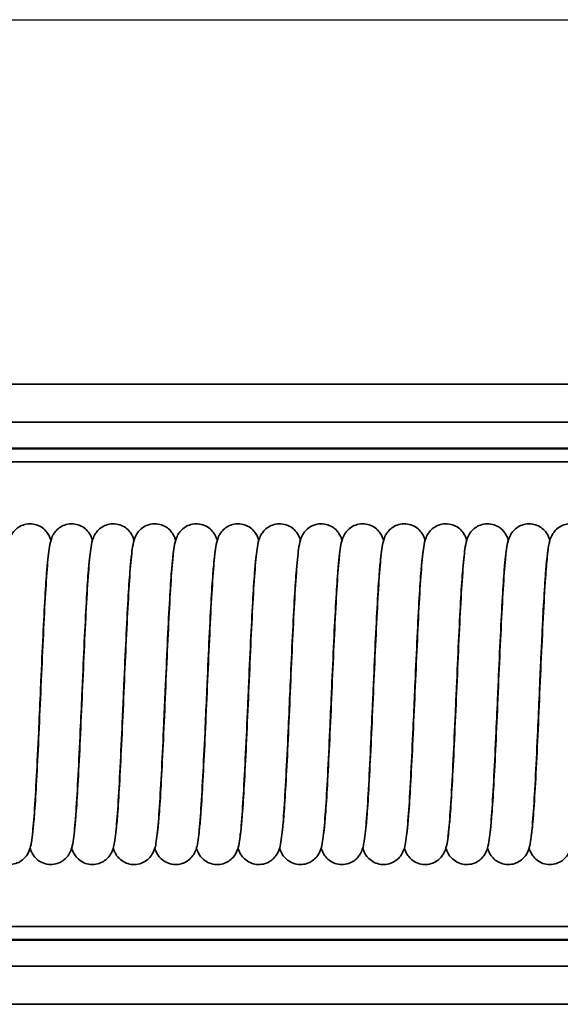
# Model space of a CAD drawing. Units: millimetres. Extents: x 0 to 420, y 0 to 297.
# Drawn here: x 231 to 252, y 110 to 148 of the extents above; entities that cross this region are included whole.
import ezdxf

# ---------------------------------------------------------------- set-up
doc = ezdxf.new("R2010")
doc.units = ezdxf.units.MM
for name, color, linetype, lineweight in [('Bemaßungen(DIN)', 251, 'Continuous', 25), ('Sichtbare Kanten(DIN)', 7, 'Continuous', 35), ('Sichtbare tangentiale Kanten(DIN)', 8, 'Continuous', 35)]:
    doc.layers.add(name, color=color, linetype=linetype, lineweight=lineweight)

msp = doc.modelspace()

# ---------------------------------------------------------------- linework, layer by layer
at = {"layer": 'Bemaßungen(DIN)', "linetype": 'Continuous', "lineweight": 25}
msp.add_line((54.48, 148.075), (320.069, 148.075), dxfattribs=at)
at = {"layer": 'Sichtbare Kanten(DIN)'}
for p, q in [((190.833, 133.96), (327.569, 133.96)), ((190.833, 132.479), (327.569, 132.479)), ((327.569, 131.446), (190.833, 131.446)), ((190.833, 112.446), (327.569, 112.446)), ((327.569, 111.414), (190.833, 111.414)), ((327.569, 109.932), (190.833, 109.932))]:
    msp.add_line(p, q, dxfattribs=at)
for points, knots in [([(230.147, 116.432), (230.147, 116.432), (230.15, 116.446), (230.161, 116.51), (230.172, 116.582), (230.2, 116.826), (230.219, 117.035), (230.262, 117.6), (230.287, 117.99), (230.338, 118.896), (230.364, 119.43), (230.418, 120.562), (230.445, 121.175), (230.499, 122.398), (230.526, 123.023), (230.581, 124.206), (230.608, 124.778), (230.663, 125.801), (230.691, 126.263), (230.748, 127.029), (230.776, 127.335), (230.826, 127.695), (230.841, 127.794), (230.898, 127.977), (230.918, 128.033), (230.976, 128.143), (231.004, 128.188), (231.083, 128.288), (231.137, 128.342), (231.262, 128.434), (231.333, 128.472), (231.49, 128.528), (231.579, 128.545), (231.757, 128.548), (231.848, 128.534), (232.017, 128.479), (232.097, 128.437), (232.232, 128.337), (232.288, 128.279), (232.371, 128.17), (232.4, 128.119), (232.444, 128.03), (232.459, 127.99), (232.477, 127.939), (232.482, 127.923), (232.486, 127.908)], [810.031305, 810.031305, 810.031305, 810.031305, 810.07267, 810.07267, 810.152706, 810.152706, 810.283682, 810.283682, 810.450297, 810.450297, 810.629455, 810.629455, 810.81238, 810.81238, 810.996882, 810.996882, 811.182498, 811.182498, 811.369569, 811.369569, 811.5602, 811.5602, 811.666955, 811.666955, 811.705442, 811.705442, 811.727724, 811.727724, 811.753694, 811.753694, 811.779186, 811.779186, 811.806953, 811.806953, 811.83515, 811.83515, 811.863336, 811.863336, 811.891019, 811.891019, 811.916352, 811.916352, 811.942866, 811.942866, 811.955307, 811.955307, 811.955307, 811.955307]), ([(231.779, 116.566), (231.783, 116.598), (231.788, 116.634), (231.81, 116.826), (231.829, 117.035), (231.872, 117.6), (231.897, 117.99), (231.948, 118.896), (231.974, 119.43), (232.028, 120.562), (232.055, 121.175), (232.109, 122.398), (232.136, 123.023), (232.191, 124.206), (232.218, 124.778), (232.273, 125.801), (232.301, 126.263), (232.358, 127.029), (232.386, 127.335), (232.436, 127.695), (232.451, 127.794), (232.508, 127.977), (232.528, 128.033), (232.586, 128.143), (232.614, 128.188), (232.693, 128.288), (232.747, 128.342), (232.872, 128.434), (232.943, 128.472), (233.1, 128.528), (233.189, 128.545), (233.367, 128.548), (233.458, 128.534), (233.627, 128.479), (233.707, 128.437), (233.842, 128.337), (233.898, 128.279), (233.981, 128.17), (234.01, 128.119), (234.054, 128.03), (234.069, 127.99), (234.087, 127.939), (234.092, 127.923), (234.096, 127.908)], [813.979334, 813.979334, 813.979334, 813.979334, 814.014412, 814.014412, 814.145389, 814.145389, 814.312004, 814.312004, 814.491161, 814.491161, 814.674087, 814.674087, 814.858589, 814.858589, 815.044205, 815.044205, 815.231276, 815.231276, 815.421907, 815.421907, 815.528661, 815.528661, 815.567149, 815.567149, 815.589431, 815.589431, 815.615401, 815.615401, 815.640893, 815.640893, 815.668659, 815.668659, 815.696857, 815.696857, 815.725043, 815.725043, 815.752726, 815.752726, 815.778059, 815.778059, 815.804573, 815.804573, 815.817013, 815.817013, 815.817013, 815.817013]), ([(233.389, 116.565), (233.393, 116.597), (233.398, 116.634), (233.42, 116.826), (233.439, 117.035), (233.482, 117.6), (233.507, 117.99), (233.558, 118.896), (233.584, 119.43), (233.638, 120.562), (233.665, 121.175), (233.719, 122.398), (233.746, 123.023), (233.801, 124.206), (233.828, 124.778), (233.883, 125.801), (233.911, 126.263), (233.968, 127.029), (233.996, 127.335), (234.046, 127.695), (234.061, 127.794), (234.118, 127.977), (234.138, 128.033), (234.196, 128.143), (234.224, 128.188), (234.303, 128.288), (234.357, 128.342), (234.482, 128.434), (234.553, 128.472), (234.71, 128.528), (234.799, 128.545), (234.977, 128.548), (235.068, 128.534), (235.237, 128.479), (235.317, 128.437), (235.452, 128.337), (235.508, 128.279), (235.591, 128.17), (235.62, 128.119), (235.664, 128.03), (235.679, 127.99), (235.697, 127.939), (235.702, 127.923), (235.706, 127.908)], [817.840892, 817.840892, 817.840892, 817.840892, 817.876119, 817.876119, 818.007096, 818.007096, 818.173711, 818.173711, 818.352868, 818.352868, 818.535794, 818.535794, 818.720296, 818.720296, 818.905912, 818.905912, 819.092983, 819.092983, 819.283614, 819.283614, 819.390368, 819.390368, 819.428855, 819.428855, 819.451138, 819.451138, 819.477108, 819.477108, 819.5026, 819.5026, 819.530366, 819.530366, 819.558564, 819.558564, 819.58675, 819.58675, 819.614433, 819.614433, 819.639766, 819.639766, 819.66628, 819.66628, 819.67872, 819.67872, 819.67872, 819.67872]), ([(234.999, 116.564), (235.003, 116.597), (235.008, 116.634), (235.03, 116.826), (235.049, 117.035), (235.092, 117.6), (235.117, 117.99), (235.168, 118.896), (235.194, 119.43), (235.248, 120.562), (235.275, 121.175), (235.329, 122.398), (235.356, 123.023), (235.411, 124.206), (235.438, 124.778), (235.493, 125.801), (235.521, 126.263), (235.578, 127.029), (235.606, 127.335), (235.656, 127.695), (235.671, 127.794), (235.728, 127.977), (235.748, 128.033), (235.806, 128.143), (235.834, 128.188), (235.913, 128.288), (235.967, 128.342), (236.092, 128.434), (236.163, 128.472), (236.32, 128.528), (236.409, 128.545), (236.587, 128.548), (236.678, 128.534), (236.847, 128.479), (236.927, 128.437), (237.062, 128.337), (237.118, 128.279), (237.201, 128.17), (237.23, 128.119), (237.274, 128.03), (237.289, 127.99), (237.307, 127.939), (237.312, 127.923), (237.316, 127.908)], [821.702349, 821.702349, 821.702349, 821.702349, 821.737826, 821.737826, 821.868803, 821.868803, 822.035418, 822.035418, 822.214575, 822.214575, 822.3975, 822.3975, 822.582003, 822.582003, 822.767618, 822.767618, 822.95469, 822.95469, 823.145321, 823.145321, 823.252075, 823.252075, 823.290562, 823.290562, 823.312845, 823.312845, 823.338815, 823.338815, 823.364307, 823.364307, 823.392073, 823.392073, 823.420271, 823.420271, 823.448457, 823.448457, 823.47614, 823.47614, 823.501473, 823.501473, 823.527986, 823.527986, 823.540427, 823.540427, 823.540427, 823.540427]), ([(236.609, 116.564), (236.613, 116.597), (236.618, 116.634), (236.64, 116.826), (236.659, 117.035), (236.702, 117.6), (236.727, 117.99), (236.778, 118.896), (236.804, 119.43), (236.858, 120.562), (236.885, 121.175), (236.939, 122.398), (236.966, 123.023), (237.021, 124.206), (237.048, 124.778), (237.103, 125.801), (237.131, 126.263), (237.188, 127.029), (237.216, 127.335), (237.266, 127.695), (237.281, 127.794), (237.338, 127.977), (237.358, 128.033), (237.416, 128.143), (237.444, 128.188), (237.523, 128.288), (237.577, 128.342), (237.702, 128.434), (237.773, 128.472), (237.93, 128.528), (238.019, 128.545), (238.197, 128.548), (238.288, 128.534), (238.457, 128.479), (238.537, 128.437), (238.672, 128.337), (238.728, 128.279), (238.811, 128.17), (238.84, 128.119), (238.884, 128.03), (238.899, 127.99), (238.917, 127.939), (238.922, 127.923), (238.926, 127.908)], [825.564048, 825.564048, 825.564048, 825.564048, 825.599533, 825.599533, 825.730509, 825.730509, 825.897125, 825.897125, 826.076282, 826.076282, 826.259207, 826.259207, 826.443709, 826.443709, 826.629325, 826.629325, 826.816397, 826.816397, 827.007028, 827.007028, 827.113782, 827.113782, 827.152269, 827.152269, 827.174552, 827.174552, 827.200521, 827.200521, 827.226013, 827.226013, 827.25378, 827.25378, 827.281978, 827.281978, 827.310164, 827.310164, 827.337846, 827.337846, 827.36318, 827.36318, 827.389693, 827.389693, 827.402134, 827.402134, 827.402134, 827.402134]), ([(238.219, 116.565), (238.223, 116.597), (238.228, 116.634), (238.25, 116.826), (238.269, 117.035), (238.312, 117.6), (238.337, 117.99), (238.388, 118.896), (238.414, 119.43), (238.468, 120.562), (238.495, 121.175), (238.549, 122.398), (238.576, 123.023), (238.631, 124.206), (238.658, 124.778), (238.713, 125.801), (238.741, 126.263), (238.798, 127.029), (238.826, 127.335), (238.876, 127.695), (238.891, 127.794), (238.948, 127.977), (238.968, 128.033), (239.026, 128.143), (239.054, 128.188), (239.133, 128.288), (239.187, 128.342), (239.312, 128.434), (239.383, 128.472), (239.54, 128.528), (239.629, 128.545), (239.807, 128.548), (239.898, 128.534), (240.067, 128.479), (240.147, 128.437), (240.282, 128.337), (240.338, 128.279), (240.421, 128.17), (240.45, 128.119), (240.494, 128.03), (240.509, 127.99), (240.527, 127.939), (240.532, 127.923), (240.536, 127.908)], [829.425796, 829.425796, 829.425796, 829.425796, 829.46124, 829.46124, 829.592216, 829.592216, 829.758831, 829.758831, 829.937989, 829.937989, 830.120914, 830.120914, 830.305416, 830.305416, 830.491032, 830.491032, 830.678104, 830.678104, 830.868735, 830.868735, 830.975489, 830.975489, 831.013976, 831.013976, 831.036258, 831.036258, 831.062228, 831.062228, 831.08772, 831.08772, 831.115487, 831.115487, 831.143684, 831.143684, 831.17187, 831.17187, 831.199553, 831.199553, 831.224887, 831.224887, 831.2514, 831.2514, 831.263841, 831.263841, 831.263841, 831.263841]), ([(239.807, 116.432), (239.807, 116.432), (239.81, 116.446), (239.821, 116.51), (239.832, 116.582), (239.86, 116.826), (239.879, 117.035), (239.922, 117.6), (239.947, 117.99), (239.998, 118.896), (240.024, 119.43), (240.078, 120.562), (240.105, 121.175), (240.159, 122.398), (240.186, 123.023), (240.241, 124.206), (240.268, 124.778), (240.323, 125.801), (240.351, 126.263), (240.408, 127.029), (240.436, 127.335), (240.486, 127.695), (240.501, 127.794), (240.558, 127.977), (240.578, 128.033), (240.636, 128.143), (240.664, 128.188), (240.743, 128.288), (240.797, 128.342), (240.922, 128.434), (240.993, 128.472), (241.15, 128.528), (241.239, 128.545), (241.417, 128.548), (241.508, 128.534), (241.677, 128.479), (241.757, 128.437), (241.892, 128.337), (241.948, 128.279), (242.031, 128.17), (242.06, 128.119), (242.104, 128.03), (242.119, 127.99), (242.137, 127.939), (242.142, 127.923), (242.146, 127.908)], [833.201545, 833.201545, 833.201545, 833.201545, 833.242911, 833.242911, 833.322946, 833.322946, 833.453923, 833.453923, 833.620538, 833.620538, 833.799695, 833.799695, 833.982621, 833.982621, 834.167123, 834.167123, 834.352739, 834.352739, 834.53981, 834.53981, 834.730441, 834.730441, 834.837195, 834.837195, 834.875683, 834.875683, 834.897965, 834.897965, 834.923935, 834.923935, 834.949427, 834.949427, 834.977193, 834.977193, 835.005391, 835.005391, 835.033577, 835.033577, 835.06126, 835.06126, 835.086593, 835.086593, 835.113107, 835.113107, 835.125547, 835.125547, 835.125547, 835.125547]), ([(241.439, 116.565), (241.443, 116.598), (241.448, 116.634), (241.47, 116.826), (241.489, 117.035), (241.532, 117.6), (241.557, 117.99), (241.608, 118.896), (241.634, 119.43), (241.688, 120.562), (241.715, 121.175), (241.769, 122.398), (241.796, 123.023), (241.851, 124.206), (241.878, 124.778), (241.933, 125.801), (241.961, 126.263), (242.018, 127.029), (242.046, 127.335), (242.096, 127.695), (242.111, 127.794), (242.168, 127.977), (242.188, 128.033), (242.246, 128.143), (242.274, 128.188), (242.353, 128.288), (242.407, 128.342), (242.532, 128.434), (242.603, 128.472), (242.76, 128.528), (242.849, 128.545), (243.027, 128.548), (243.118, 128.534), (243.287, 128.479), (243.367, 128.437), (243.502, 128.337), (243.558, 128.279), (243.641, 128.17), (243.67, 128.119), (243.714, 128.03), (243.729, 127.99), (243.747, 127.939), (243.752, 127.923), (243.756, 127.908)], [837.14954, 837.14954, 837.14954, 837.14954, 837.184653, 837.184653, 837.31563, 837.31563, 837.482245, 837.482245, 837.661402, 837.661402, 837.844328, 837.844328, 838.02883, 838.02883, 838.214446, 838.214446, 838.401517, 838.401517, 838.592148, 838.592148, 838.698902, 838.698902, 838.737389, 838.737389, 838.759672, 838.759672, 838.785642, 838.785642, 838.811134, 838.811134, 838.8389, 838.8389, 838.867098, 838.867098, 838.895284, 838.895284, 838.922967, 838.922967, 838.9483, 838.9483, 838.974814, 838.974814, 838.987254, 838.987254, 838.987254, 838.987254]), ([(243.049, 116.565), (243.053, 116.597), (243.058, 116.634), (243.08, 116.826), (243.099, 117.035), (243.142, 117.6), (243.167, 117.99), (243.218, 118.896), (243.244, 119.43), (243.298, 120.562), (243.325, 121.175), (243.379, 122.398), (243.406, 123.023), (243.461, 124.206), (243.488, 124.778), (243.543, 125.801), (243.571, 126.263), (243.628, 127.029), (243.656, 127.335), (243.706, 127.695), (243.721, 127.794), (243.778, 127.977), (243.798, 128.033), (243.856, 128.143), (243.884, 128.188), (243.963, 128.288), (244.017, 128.342), (244.142, 128.434), (244.213, 128.472), (244.37, 128.528), (244.459, 128.545), (244.637, 128.548), (244.728, 128.534), (244.897, 128.479), (244.977, 128.437), (245.112, 128.337), (245.168, 128.279), (245.251, 128.17), (245.28, 128.119), (245.324, 128.03), (245.339, 127.99), (245.357, 127.939), (245.362, 127.923), (245.366, 127.908)], [841.011102, 841.011102, 841.011102, 841.011102, 841.04636, 841.04636, 841.177337, 841.177337, 841.343952, 841.343952, 841.523109, 841.523109, 841.706034, 841.706034, 841.890537, 841.890537, 842.076152, 842.076152, 842.263224, 842.263224, 842.453855, 842.453855, 842.560609, 842.560609, 842.599096, 842.599096, 842.621379, 842.621379, 842.647349, 842.647349, 842.672841, 842.672841, 842.700607, 842.700607, 842.728805, 842.728805, 842.756991, 842.756991, 842.784674, 842.784674, 842.810007, 842.810007, 842.83652, 842.83652, 842.848961, 842.848961, 842.848961, 842.848961]), ([(244.661, 116.582), (244.665, 116.61), (244.669, 116.641), (244.69, 116.826), (244.709, 117.035), (244.752, 117.6), (244.777, 117.99), (244.828, 118.896), (244.854, 119.43), (244.908, 120.562), (244.935, 121.175), (244.989, 122.398), (245.016, 123.023), (245.071, 124.206), (245.098, 124.778), (245.153, 125.801), (245.181, 126.263), (245.238, 127.029), (245.266, 127.335), (245.316, 127.695), (245.331, 127.794), (245.388, 127.977), (245.408, 128.033), (245.466, 128.143), (245.494, 128.188), (245.573, 128.288), (245.627, 128.342), (245.752, 128.434), (245.823, 128.472), (245.98, 128.528), (246.069, 128.545), (246.247, 128.548), (246.338, 128.534), (246.507, 128.479), (246.587, 128.437), (246.722, 128.337), (246.778, 128.279), (246.861, 128.17), (246.89, 128.119), (246.934, 128.03), (246.949, 127.99), (246.967, 127.939), (246.972, 127.923), (246.976, 127.908)], [844.878872, 844.878872, 844.878872, 844.878872, 844.908067, 844.908067, 845.039043, 845.039043, 845.205659, 845.205659, 845.384816, 845.384816, 845.567741, 845.567741, 845.752244, 845.752244, 845.937859, 845.937859, 846.124931, 846.124931, 846.315562, 846.315562, 846.422316, 846.422316, 846.460803, 846.460803, 846.483086, 846.483086, 846.509056, 846.509056, 846.534547, 846.534547, 846.562314, 846.562314, 846.590512, 846.590512, 846.618698, 846.618698, 846.64638, 846.64638, 846.671714, 846.671714, 846.698227, 846.698227, 846.710668, 846.710668, 846.710668, 846.710668]), ([(246.269, 116.565), (246.273, 116.597), (246.278, 116.634), (246.3, 116.826), (246.319, 117.035), (246.362, 117.6), (246.387, 117.99), (246.438, 118.896), (246.464, 119.43), (246.518, 120.562), (246.545, 121.175), (246.599, 122.398), (246.626, 123.023), (246.681, 124.206), (246.708, 124.778), (246.763, 125.801), (246.791, 126.263), (246.848, 127.029), (246.876, 127.335), (246.926, 127.695), (246.941, 127.794), (246.998, 127.977), (247.018, 128.033), (247.076, 128.143), (247.104, 128.188), (247.183, 128.288), (247.237, 128.342), (247.362, 128.434), (247.433, 128.472), (247.59, 128.528), (247.679, 128.545), (247.857, 128.548), (247.948, 128.534), (248.117, 128.479), (248.197, 128.437), (248.332, 128.337), (248.388, 128.279), (248.471, 128.17), (248.5, 128.119), (248.544, 128.03), (248.559, 127.99), (248.577, 127.939), (248.582, 127.923), (248.586, 127.908)], [848.734387, 848.734387, 848.734387, 848.734387, 848.769774, 848.769774, 848.90075, 848.90075, 849.067366, 849.067366, 849.246523, 849.246523, 849.429448, 849.429448, 849.61395, 849.61395, 849.799566, 849.799566, 849.986638, 849.986638, 850.177269, 850.177269, 850.284023, 850.284023, 850.32251, 850.32251, 850.344792, 850.344792, 850.370762, 850.370762, 850.396254, 850.396254, 850.424021, 850.424021, 850.452219, 850.452219, 850.480404, 850.480404, 850.508087, 850.508087, 850.533421, 850.533421, 850.559934, 850.559934, 850.572375, 850.572375, 850.572375, 850.572375]), ([(247.857, 116.432), (247.857, 116.432), (247.86, 116.446), (247.871, 116.51), (247.882, 116.582), (247.91, 116.826), (247.929, 117.035), (247.972, 117.6), (247.997, 117.99), (248.048, 118.896), (248.074, 119.43), (248.128, 120.562), (248.155, 121.175), (248.209, 122.398), (248.236, 123.023), (248.291, 124.206), (248.318, 124.778), (248.373, 125.801), (248.401, 126.263), (248.458, 127.029), (248.486, 127.335), (248.536, 127.695), (248.551, 127.794), (248.608, 127.977), (248.628, 128.033), (248.686, 128.143), (248.714, 128.188), (248.793, 128.288), (248.847, 128.342), (248.972, 128.434), (249.043, 128.472), (249.2, 128.528), (249.289, 128.545), (249.467, 128.548), (249.558, 128.534), (249.727, 128.479), (249.807, 128.437), (249.942, 128.337), (249.998, 128.279), (250.081, 128.17), (250.11, 128.119), (250.154, 128.03), (250.169, 127.99), (250.187, 127.939), (250.192, 127.923), (250.196, 127.908)], [852.510079, 852.510079, 852.510079, 852.510079, 852.551445, 852.551445, 852.63148, 852.63148, 852.762457, 852.762457, 852.929072, 852.929072, 853.108229, 853.108229, 853.291155, 853.291155, 853.475657, 853.475657, 853.661273, 853.661273, 853.848344, 853.848344, 854.038975, 854.038975, 854.145729, 854.145729, 854.184217, 854.184217, 854.206499, 854.206499, 854.232469, 854.232469, 854.257961, 854.257961, 854.285727, 854.285727, 854.313925, 854.313925, 854.342111, 854.342111, 854.369794, 854.369794, 854.395127, 854.395127, 854.421641, 854.421641, 854.434081, 854.434081, 854.434081, 854.434081]), ([(249.489, 116.566), (249.493, 116.598), (249.498, 116.634), (249.52, 116.826), (249.539, 117.035), (249.582, 117.6), (249.607, 117.99), (249.658, 118.896), (249.684, 119.43), (249.738, 120.562), (249.765, 121.175), (249.819, 122.398), (249.846, 123.023), (249.901, 124.206), (249.928, 124.778), (249.983, 125.801), (250.011, 126.263), (250.068, 127.029), (250.096, 127.335), (250.146, 127.695), (250.161, 127.794), (250.218, 127.977), (250.238, 128.033), (250.296, 128.143), (250.324, 128.188), (250.403, 128.288), (250.457, 128.342), (250.582, 128.434), (250.653, 128.472), (250.81, 128.528), (250.899, 128.545), (251.077, 128.548), (251.168, 128.534), (251.253, 128.507)], [856.458085, 856.458085, 856.458085, 856.458085, 856.493187, 856.493187, 856.624164, 856.624164, 856.790779, 856.790779, 856.969936, 856.969936, 857.152862, 857.152862, 857.337364, 857.337364, 857.52298, 857.52298, 857.710051, 857.710051, 857.900682, 857.900682, 858.007436, 858.007436, 858.045923, 858.045923, 858.068206, 858.068206, 858.094176, 858.094176, 858.119668, 858.119668, 858.147434, 858.147434, 858.175632, 858.175632, 858.175632, 858.175632]), ([(251.098, 116.563), (251.099, 116.569), (251.1, 116.574), (251.112, 116.661), (251.124, 116.77), (251.162, 117.173), (251.189, 117.545), (251.242, 118.42), (251.27, 118.937), (251.324, 120.047), (251.352, 120.654), (251.406, 121.883), (251.434, 122.52), (251.489, 123.747), (251.518, 124.352), (251.575, 125.484), (251.606, 126.017), (251.658, 126.773), (251.68, 127.046), (251.724, 127.477), (251.744, 127.637), (251.787, 127.837), (251.799, 127.886), (251.83, 127.982), (251.845, 128.021), (251.887, 128.109), (251.915, 128.159), (251.994, 128.267), (252.049, 128.326), (252.18, 128.428), (252.259, 128.471), (252.426, 128.53), (252.517, 128.546), (252.695, 128.547), (252.784, 128.533), (252.944, 128.479), (253.017, 128.442), (253.143, 128.353), (253.198, 128.3), (253.277, 128.205), (253.305, 128.162), (253.37, 128.047), (253.392, 127.985), (253.411, 127.925), (253.414, 127.917), (253.416, 127.908)], [2.14436, 2.14436, 2.14436, 2.14436, 2.149963, 2.149963, 2.236521, 2.236521, 2.418572, 2.418572, 2.602678, 2.602678, 2.787964, 2.787964, 2.97453, 2.97453, 3.163858, 3.163858, 3.366937, 3.366937, 3.5145, 3.5145, 3.652959, 3.652959, 3.699131, 3.699131, 3.726146, 3.726146, 3.751321, 3.751321, 3.778904, 3.778904, 3.807084, 3.807084, 3.835285, 3.835285, 3.863123, 3.863123, 3.888833, 3.888833, 3.914356, 3.914356, 3.935109, 3.935109, 3.975821, 3.975821, 3.982606, 3.982606, 3.982606, 3.982606]), ([(251.253, 128.507), (251.272, 128.5), (251.291, 128.493), (251.382, 128.456), (251.45, 128.415), (251.571, 128.319), (251.624, 128.261), (251.697, 128.16), (251.722, 128.116), (251.765, 128.029), (251.781, 127.987), (251.798, 127.936), (251.802, 127.921), (251.806, 127.908)], [0, 0, 0, 0, 0.0064106, 0.0064106, 0.0314806, 0.0314806, 0.0586097, 0.0586097, 0.0808814, 0.0808814, 0.1090516, 0.1090516, 0.1202417, 0.1202417, 0.1202417, 0.1202417]), ([(253.341, 127.461), (253.341, 127.461), (253.338, 127.449), (253.328, 127.393), (253.318, 127.325), (253.291, 127.095), (253.272, 126.897), (253.23, 126.353), (253.205, 125.973), (253.155, 125.085), (253.128, 124.557), (253.075, 123.435), (253.048, 122.824), (253.017, 122.127), (253.013, 122.037), (252.997, 121.676), (252.985, 121.404), (252.945, 120.515), (252.917, 119.901), (252.862, 118.782), (252.834, 118.264), (252.779, 117.371), (252.751, 116.989), (252.692, 116.384), (252.683, 116.207), (252.587, 115.907), (252.565, 115.846), (252.5, 115.731), (252.472, 115.688), (252.393, 115.593), (252.338, 115.54), (252.212, 115.451), (252.139, 115.414), (251.98, 115.36), (251.89, 115.346), (251.712, 115.347), (251.621, 115.363), (251.454, 115.422), (251.376, 115.465), (251.244, 115.567), (251.189, 115.626), (251.11, 115.734), (251.082, 115.783), (251.04, 115.872), (251.025, 115.911), (251.009, 115.96), (251.005, 115.972), (251.001, 115.985)], [69.575171, 69.575171, 69.575171, 69.575171, 69.613184, 69.613184, 69.690537, 69.690537, 69.818643, 69.818643, 69.983947, 69.983947, 70.162724, 70.162724, 70.345518, 70.345518, 70.372566, 70.372566, 70.453888, 70.453888, 70.641918, 70.641918, 70.828107, 70.828107, 71.016604, 71.016604, 71.212795, 71.212795, 71.253356, 71.253356, 71.274065, 71.274065, 71.29959, 71.29959, 71.325296, 71.325296, 71.353133, 71.353133, 71.381334, 71.381334, 71.409514, 71.409514, 71.437099, 71.437099, 71.462277, 71.462277, 71.489283, 71.489283, 71.499562, 71.499562, 71.499562, 71.499562]), ([(232.389, 127.326), (232.387, 127.31), (232.384, 127.294), (232.366, 127.15), (232.349, 126.971), (232.308, 126.47), (232.284, 126.111), (232.234, 125.259), (232.208, 124.746), (232.155, 123.644), (232.127, 123.04), (232.093, 122.272), (232.086, 122.109), (232.057, 121.454), (232.035, 120.958), (231.986, 119.878), (231.958, 119.293), (231.903, 118.244), (231.875, 117.769), (231.819, 116.972), (231.791, 116.648), (231.743, 116.271), (231.727, 116.163), (231.68, 115.974), (231.661, 115.892), (231.561, 115.715), (231.52, 115.656), (231.418, 115.55), (231.359, 115.501), (231.224, 115.42), (231.146, 115.388), (230.978, 115.348), (230.886, 115.342), (230.709, 115.359), (230.62, 115.383), (230.46, 115.456), (230.387, 115.505), (230.269, 115.613), (230.222, 115.672), (230.156, 115.775), (230.133, 115.82), (230.096, 115.906), (230.083, 115.946), (230.072, 115.983), (230.072, 115.984), (230.071, 115.985)], [119.867958, 119.867958, 119.867958, 119.867958, 119.884787, 119.884787, 120.006893, 120.006893, 120.169258, 120.169258, 120.347172, 120.347172, 120.529678, 120.529678, 120.578591, 120.578591, 120.726395, 120.726395, 120.913168, 120.913168, 121.099988, 121.099988, 121.290004, 121.290004, 121.393456, 121.393456, 121.459626, 121.459626, 121.487088, 121.487088, 121.512063, 121.512063, 121.538537, 121.538537, 121.566579, 121.566579, 121.594783, 121.594783, 121.62292, 121.62292, 121.64999, 121.64999, 121.674778, 121.674778, 121.70453, 121.70453, 121.705292, 121.705292, 121.705292, 121.705292]), ([(233.999, 127.326), (233.997, 127.309), (233.994, 127.292), (233.976, 127.145), (233.958, 126.965), (233.917, 126.46), (233.893, 126.099), (233.843, 125.244), (233.817, 124.729), (233.764, 123.625), (233.736, 123.021), (233.703, 122.26), (233.696, 122.103), (233.668, 121.474), (233.647, 120.997), (233.599, 119.933), (233.571, 119.345), (233.516, 118.29), (233.488, 117.81), (233.432, 117.005), (233.404, 116.675), (233.356, 116.292), (233.34, 116.183), (233.304, 116.03), (233.294, 115.989), (233.265, 115.904), (233.249, 115.863), (233.207, 115.776), (233.182, 115.733), (233.109, 115.633), (233.057, 115.575), (232.935, 115.478), (232.868, 115.437), (232.715, 115.375), (232.628, 115.354), (232.451, 115.342), (232.36, 115.351), (232.188, 115.398), (232.106, 115.436), (231.964, 115.531), (231.903, 115.588), (231.812, 115.699), (231.78, 115.752), (231.732, 115.844), (231.716, 115.884), (231.695, 115.942), (231.688, 115.963), (231.682, 115.983)], [116.006356, 116.006356, 116.006356, 116.006356, 116.024148, 116.024148, 116.146786, 116.146786, 116.309423, 116.309423, 116.487418, 116.487418, 116.66995, 116.66995, 116.716952, 116.716952, 116.858901, 116.858901, 117.045818, 117.045818, 117.232575, 117.232575, 117.422428, 117.422428, 117.525116, 117.525116, 117.56191, 117.56191, 117.589594, 117.589594, 117.611649, 117.611649, 117.638774, 117.638774, 117.663837, 117.663837, 117.691414, 117.691414, 117.7196, 117.7196, 117.747794, 117.747794, 117.77565, 117.77565, 117.801372, 117.801372, 117.827048, 117.827048, 117.843578, 117.843578, 117.843578, 117.843578]), ([(235.609, 127.325), (235.606, 127.303), (235.603, 127.279), (235.583, 127.117), (235.565, 126.926), (235.523, 126.398), (235.498, 126.026), (235.448, 125.151), (235.422, 124.629), (235.369, 123.514), (235.341, 122.906), (235.309, 122.182), (235.304, 122.064), (235.283, 121.592), (235.268, 121.237), (235.224, 120.273), (235.196, 119.668), (235.141, 118.575), (235.113, 118.072), (235.058, 117.214), (235.03, 116.853), (234.984, 116.432), (234.969, 116.31), (234.936, 116.124), (234.923, 116.056), (234.881, 115.918), (234.86, 115.857), (234.795, 115.738), (234.765, 115.693), (234.685, 115.595), (234.63, 115.542), (234.504, 115.452), (234.431, 115.414), (234.272, 115.361), (234.182, 115.346), (234.004, 115.347), (233.914, 115.362), (233.746, 115.421), (233.668, 115.464), (233.535, 115.566), (233.48, 115.625), (233.4, 115.732), (233.373, 115.782), (233.33, 115.871), (233.316, 115.91), (233.299, 115.959), (233.295, 115.972), (233.291, 115.985)], [112.143973, 112.143973, 112.143973, 112.143973, 112.167787, 112.167787, 112.29365, 112.29365, 112.457888, 112.457888, 112.636354, 112.636354, 112.819042, 112.819042, 112.854355, 112.854355, 112.960689, 112.960689, 113.148344, 113.148344, 113.334751, 113.334751, 113.523742, 113.523742, 113.623041, 113.623041, 113.6915, 113.6915, 113.733625, 113.733625, 113.755658, 113.755658, 113.7813, 113.7813, 113.806973, 113.806973, 113.834803, 113.834803, 113.863003, 113.863003, 113.891184, 113.891184, 113.918782, 113.918782, 113.943977, 113.943977, 113.97092, 113.97092, 113.981462, 113.981462, 113.981462, 113.981462]), ([(237.219, 127.325), (237.216, 127.305), (237.213, 127.282), (237.194, 127.124), (237.175, 126.935), (237.134, 126.413), (237.11, 126.043), (237.059, 125.173), (237.033, 124.653), (236.98, 123.54), (236.953, 122.933), (236.92, 122.2), (236.914, 122.073), (236.892, 121.565), (236.875, 121.181), (236.831, 120.193), (236.803, 119.592), (236.748, 118.507), (236.72, 118.009), (236.664, 117.164), (236.636, 116.81), (236.59, 116.398), (236.574, 116.279), (236.54, 116.09), (236.526, 116.019), (236.475, 115.877), (236.455, 115.83), (236.406, 115.741), (236.382, 115.703), (236.311, 115.612), (236.258, 115.557), (236.135, 115.465), (236.065, 115.426), (235.909, 115.367), (235.82, 115.35), (235.643, 115.344), (235.551, 115.356), (235.382, 115.409), (235.301, 115.45), (235.164, 115.548), (235.106, 115.607), (235.021, 115.716), (234.991, 115.767), (234.946, 115.857), (234.93, 115.897), (234.912, 115.951), (234.906, 115.968), (234.901, 115.985)], [108.281601, 108.281601, 108.281601, 108.281601, 108.303977, 108.303977, 108.429087, 108.429087, 108.592958, 108.592958, 108.771317, 108.771317, 108.95397, 108.95397, 108.992031, 108.992031, 109.106711, 109.106711, 109.294215, 109.294215, 109.4807, 109.4807, 109.669874, 109.669874, 109.769816, 109.769816, 109.842572, 109.842572, 109.871925, 109.871925, 109.890587, 109.890587, 109.916451, 109.916451, 109.941855, 109.941855, 109.969566, 109.969566, 109.997762, 109.997762, 110.02595, 110.02595, 110.05369, 110.05369, 110.079132, 110.079132, 110.105366, 110.105366, 110.119182, 110.119182, 110.119182, 110.119182]), ([(238.829, 127.325), (238.826, 127.307), (238.823, 127.286), (238.805, 127.133), (238.787, 126.948), (238.745, 126.433), (238.721, 126.067), (238.671, 125.203), (238.644, 124.685), (238.591, 123.576), (238.564, 122.97), (238.531, 122.225), (238.525, 122.086), (238.5, 121.527), (238.482, 121.104), (238.436, 120.084), (238.408, 119.488), (238.353, 118.416), (238.325, 117.925), (238.269, 117.097), (238.241, 116.753), (238.194, 116.353), (238.178, 116.238), (238.14, 116.047), (238.126, 115.97), (238.057, 115.815), (238.039, 115.78), (237.978, 115.682), (237.927, 115.615), (237.808, 115.508), (237.745, 115.465), (237.601, 115.393), (237.517, 115.367), (237.343, 115.342), (237.251, 115.344), (237.076, 115.378), (236.991, 115.41), (236.84, 115.495), (236.773, 115.55), (236.67, 115.661), (236.631, 115.717), (236.576, 115.814), (236.557, 115.856), (236.53, 115.926), (236.52, 115.956), (236.512, 115.984)], [104.420079, 104.420079, 104.420079, 104.420079, 104.440526, 104.440526, 104.56461, 104.56461, 104.727974, 104.727974, 104.906184, 104.906184, 105.088787, 105.088787, 105.130576, 105.130576, 105.256604, 105.256604, 105.443881, 105.443881, 105.630475, 105.630475, 105.819917, 105.819917, 105.920864, 105.920864, 105.996635, 105.996635, 106.016427, 106.016427, 106.046715, 106.046715, 106.071346, 106.071346, 106.098526, 106.098526, 106.126672, 106.126672, 106.154872, 106.154872, 106.182901, 106.182901, 106.209263, 106.209263, 106.234216, 106.234216, 106.257393, 106.257393, 106.257393, 106.257393]), ([(240.439, 127.325), (240.435, 127.297), (240.431, 127.266), (240.41, 127.086), (240.391, 126.884), (240.348, 126.333), (240.324, 125.949), (240.273, 125.055), (240.247, 124.525), (240.193, 123.4), (240.166, 122.788), (240.136, 122.102), (240.132, 122.024), (240.119, 121.712), (240.108, 121.478), (240.07, 120.623), (240.042, 120.004), (239.987, 118.876), (239.959, 118.351), (239.904, 117.443), (239.876, 117.052), (239.817, 116.43), (239.801, 116.232), (239.719, 115.941), (239.698, 115.868), (239.617, 115.725), (239.583, 115.675), (239.495, 115.574), (239.438, 115.523), (239.308, 115.438), (239.233, 115.402), (239.069, 115.354), (238.979, 115.343), (238.801, 115.351), (238.711, 115.371), (238.547, 115.436), (238.47, 115.482), (238.344, 115.587), (238.292, 115.646), (238.219, 115.752), (238.194, 115.799), (238.154, 115.887), (238.14, 115.926), (238.126, 115.968), (238.124, 115.976), (238.122, 115.983)], [100.558044, 100.558044, 100.558044, 100.558044, 100.588251, 100.588251, 100.717335, 100.717335, 100.883093, 100.883093, 101.062002, 101.062002, 101.244841, 101.244841, 101.268243, 101.268243, 101.338563, 101.338563, 101.526721, 101.526721, 101.712819, 101.712819, 101.901121, 101.901121, 102.096415, 102.096415, 102.148833, 102.148833, 102.172693, 102.172693, 102.197977, 102.197977, 102.224007, 102.224007, 102.251948, 102.251948, 102.280151, 102.280151, 102.308318, 102.308318, 102.335708, 102.335708, 102.360668, 102.360668, 102.388683, 102.388683, 102.394456, 102.394456, 102.394456, 102.394456]), ([(242.049, 127.326), (242.047, 127.31), (242.044, 127.293), (242.026, 127.149), (242.009, 126.97), (241.968, 126.468), (241.944, 126.108), (241.894, 125.256), (241.867, 124.742), (241.814, 123.64), (241.787, 123.036), (241.753, 122.27), (241.746, 122.108), (241.717, 121.458), (241.696, 120.966), (241.647, 119.889), (241.619, 119.304), (241.564, 118.254), (241.536, 117.777), (241.48, 116.979), (241.451, 116.654), (241.403, 116.275), (241.387, 116.168), (241.341, 115.977), (241.323, 115.893), (241.219, 115.713), (241.177, 115.653), (241.075, 115.547), (241.015, 115.499), (240.879, 115.418), (240.8, 115.386), (240.632, 115.347), (240.541, 115.342), (240.363, 115.36), (240.275, 115.385), (240.116, 115.459), (240.043, 115.509), (239.926, 115.617), (239.88, 115.676), (239.814, 115.778), (239.792, 115.823), (239.755, 115.909), (239.742, 115.949), (239.731, 115.985)], [96.695622, 96.695622, 96.695622, 96.695622, 96.71265, 96.71265, 96.834867, 96.834867, 96.997288, 96.997288, 97.175219, 97.175219, 97.35773, 97.35773, 97.406247, 97.406247, 97.552838, 97.552838, 97.739641, 97.739641, 97.926447, 97.926447, 98.11643, 98.11643, 98.219716, 98.219716, 98.287652, 98.287652, 98.315304, 98.315304, 98.340238, 98.340238, 98.366772, 98.366772, 98.394825, 98.394825, 98.423029, 98.423029, 98.45116, 98.45116, 98.478181, 98.478181, 98.502959, 98.502959, 98.532965, 98.532965, 98.532965, 98.532965]), ([(243.659, 127.326), (243.656, 127.309), (243.654, 127.291), (243.636, 127.144), (243.618, 126.964), (243.577, 126.457), (243.553, 126.096), (243.503, 125.24), (243.476, 124.725), (243.423, 123.621), (243.396, 123.016), (243.363, 122.256), (243.356, 122.101), (243.328, 121.479), (243.307, 121.007), (243.259, 119.947), (243.231, 119.358), (243.176, 118.301), (243.148, 117.821), (243.092, 117.013), (243.064, 116.682), (243.017, 116.298), (243.001, 116.188), (242.966, 116.035), (242.955, 115.993), (242.926, 115.906), (242.91, 115.865), (242.867, 115.777), (242.842, 115.733), (242.769, 115.632), (242.716, 115.574), (242.594, 115.477), (242.527, 115.437), (242.374, 115.374), (242.287, 115.354), (242.11, 115.342), (242.018, 115.352), (241.847, 115.399), (241.765, 115.437), (241.623, 115.532), (241.562, 115.589), (241.472, 115.699), (241.439, 115.753), (241.391, 115.844), (241.375, 115.885), (241.355, 115.942), (241.348, 115.963), (241.342, 115.983)], [92.834019, 92.834019, 92.834019, 92.834019, 92.852053, 92.852053, 92.974825, 92.974825, 93.13753, 93.13753, 93.315545, 93.315545, 93.498084, 93.498084, 93.544606, 93.544606, 93.685088, 93.685088, 93.87204, 93.87204, 94.058782, 94.058782, 94.248595, 94.248595, 94.351104, 94.351104, 94.388743, 94.388743, 94.417065, 94.417065, 94.439419, 94.439419, 94.466554, 94.466554, 94.491625, 94.491625, 94.519209, 94.519209, 94.547396, 94.547396, 94.575589, 94.575589, 94.603441, 94.603441, 94.629149, 94.629149, 94.654847, 94.654847, 94.671163, 94.671163, 94.671163, 94.671163]), ([(245.269, 127.325), (245.264, 127.294), (245.26, 127.259), (245.238, 127.07), (245.219, 126.862), (245.176, 126.299), (245.151, 125.91), (245.101, 125.006), (245.074, 124.473), (245.021, 123.342), (244.993, 122.729), (244.964, 122.063), (244.961, 122.005), (244.951, 121.772), (244.943, 121.597), (244.912, 120.898), (244.889, 120.374), (244.838, 119.297), (244.81, 118.742), (244.755, 117.769), (244.727, 117.34), (244.67, 116.642), (244.643, 116.381), (244.592, 116.104), (244.579, 116.042), (244.539, 115.914), (244.518, 115.852), (244.451, 115.733), (244.423, 115.689), (244.343, 115.593), (244.288, 115.54), (244.161, 115.451), (244.088, 115.413), (243.929, 115.36), (243.839, 115.346), (243.661, 115.347), (243.57, 115.363), (243.403, 115.422), (243.325, 115.466), (243.193, 115.568), (243.138, 115.627), (243.059, 115.734), (243.032, 115.784), (242.99, 115.872), (242.975, 115.912), (242.959, 115.96), (242.955, 115.973), (242.951, 115.985)], [88.971965, 88.971965, 88.971965, 88.971965, 89.005476, 89.005476, 89.136147, 89.136147, 89.302625, 89.302625, 89.481743, 89.481743, 89.664654, 89.664654, 89.682092, 89.682092, 89.734453, 89.734453, 89.892843, 89.892843, 90.079686, 90.079686, 90.267232, 90.267232, 90.459631, 90.459631, 90.520307, 90.520307, 90.562302, 90.562302, 90.583704, 90.583704, 90.609253, 90.609253, 90.634968, 90.634968, 90.662809, 90.662809, 90.69101, 90.69101, 90.71919, 90.71919, 90.746769, 90.746769, 90.771937, 90.771937, 90.798976, 90.798976, 90.809118, 90.809118, 90.809118, 90.809118]), ([(246.879, 127.326), (246.876, 127.308), (246.874, 127.288), (246.855, 127.138), (246.837, 126.955), (246.796, 126.443), (246.772, 126.079), (246.722, 125.219), (246.695, 124.702), (246.642, 123.595), (246.615, 122.99), (246.582, 122.238), (246.575, 122.092), (246.549, 121.506), (246.53, 121.063), (246.483, 120.025), (246.455, 119.432), (246.4, 118.366), (246.372, 117.88), (246.316, 117.061), (246.288, 116.722), (246.241, 116.329), (246.225, 116.217), (246.184, 116.024), (246.17, 115.943), (246.088, 115.779), (246.07, 115.747), (246.01, 115.658), (245.96, 115.598), (245.843, 115.497), (245.778, 115.455), (245.631, 115.386), (245.546, 115.362), (245.371, 115.342), (245.279, 115.346), (245.105, 115.385), (245.021, 115.419), (244.873, 115.508), (244.808, 115.564), (244.71, 115.674), (244.673, 115.73), (244.621, 115.825), (244.603, 115.866), (244.578, 115.932), (244.569, 115.959), (244.561, 115.985)], [85.110566, 85.110566, 85.110566, 85.110566, 85.129974, 85.129974, 85.253496, 85.253496, 85.41658, 85.41658, 85.594707, 85.594707, 85.777282, 85.777282, 85.821102, 85.821102, 85.953322, 85.953322, 86.140464, 86.140464, 86.32712, 86.32712, 86.516717, 86.516717, 86.61829, 86.61829, 86.694694, 86.694694, 86.711474, 86.711474, 86.739109, 86.739109, 86.763932, 86.763932, 86.791262, 86.791262, 86.819427, 86.819427, 86.847625, 86.847625, 86.875603, 86.875603, 86.901735, 86.901735, 86.926878, 86.926878, 86.947992, 86.947992, 86.947992, 86.947992]), ([(248.489, 127.325), (248.485, 127.298), (248.481, 127.267), (248.46, 127.089), (248.441, 126.889), (248.399, 126.34), (248.374, 125.957), (248.324, 125.065), (248.297, 124.536), (248.244, 123.411), (248.217, 122.8), (248.186, 122.11), (248.182, 122.028), (248.168, 121.7), (248.157, 121.454), (248.119, 120.587), (248.091, 119.97), (248.035, 118.845), (248.008, 118.322), (247.952, 117.419), (247.924, 117.031), (247.865, 116.415), (247.851, 116.223), (247.765, 115.93), (247.744, 115.862), (247.668, 115.728), (247.637, 115.68), (247.552, 115.581), (247.496, 115.53), (247.367, 115.442), (247.293, 115.406), (247.131, 115.356), (247.04, 115.344), (246.862, 115.35), (246.772, 115.368), (246.607, 115.43), (246.53, 115.476), (246.401, 115.579), (246.348, 115.639), (246.273, 115.745), (246.247, 115.793), (246.206, 115.881), (246.192, 115.92), (246.178, 115.964), (246.175, 115.973), (246.172, 115.982)], [81.248492, 81.248492, 81.248492, 81.248492, 81.278045, 81.278045, 81.40681, 81.40681, 81.57242, 81.57242, 81.751286, 81.751286, 81.934111, 81.934111, 81.958708, 81.958708, 82.03263, 82.03263, 82.220749, 82.220749, 82.406877, 82.406877, 82.595241, 82.595241, 82.790817, 82.790817, 82.839222, 82.839222, 82.862055, 82.862055, 82.887433, 82.887433, 82.913341, 82.913341, 82.941246, 82.941246, 82.969449, 82.969449, 82.997621, 82.997621, 83.025088, 83.025088, 83.050121, 83.050121, 83.077735, 83.077735, 83.084735, 83.084735, 83.084735, 83.084735]), ([(250.099, 127.326), (250.097, 127.31), (250.094, 127.293), (250.076, 127.149), (250.059, 126.97), (250.018, 126.468), (249.994, 126.109), (249.944, 125.257), (249.917, 124.743), (249.864, 123.641), (249.837, 123.037), (249.803, 122.27), (249.796, 122.108), (249.767, 121.457), (249.745, 120.963), (249.696, 119.886), (249.669, 119.3), (249.613, 118.251), (249.586, 117.775), (249.53, 116.977), (249.501, 116.652), (249.453, 116.274), (249.437, 116.166), (249.391, 115.976), (249.372, 115.893), (249.27, 115.713), (249.228, 115.654), (249.126, 115.548), (249.067, 115.499), (248.931, 115.419), (248.852, 115.387), (248.684, 115.347), (248.592, 115.342), (248.415, 115.36), (248.326, 115.384), (248.167, 115.458), (248.094, 115.508), (247.977, 115.616), (247.93, 115.675), (247.865, 115.777), (247.842, 115.822), (247.805, 115.908), (247.792, 115.948), (247.782, 115.984), (247.781, 115.985), (247.781, 115.985)], [77.386064, 77.386064, 77.386064, 77.386064, 77.40303, 77.40303, 77.525212, 77.525212, 77.687615, 77.687615, 77.865541, 77.865541, 78.048051, 78.048051, 78.096692, 78.096692, 78.243663, 78.243663, 78.430456, 78.430456, 78.617267, 78.617267, 78.80726, 78.80726, 78.910598, 78.910598, 78.977984, 78.977984, 79.005578, 79.005578, 79.030524, 79.030524, 79.05704, 79.05704, 79.08509, 79.08509, 79.113293, 79.113293, 79.141426, 79.141426, 79.168462, 79.168462, 79.193243, 79.193243, 79.223185, 79.223185, 79.223449, 79.223449, 79.223449, 79.223449]), ([(251.709, 127.328), (251.707, 127.311), (251.704, 127.292), (251.686, 127.144), (251.668, 126.964), (251.627, 126.458), (251.603, 126.097), (251.553, 125.241), (251.527, 124.727), (251.474, 123.622), (251.446, 123.018), (251.413, 122.257), (251.406, 122.102), (251.378, 121.477), (251.357, 121.004), (251.309, 119.942), (251.281, 119.354), (251.226, 118.297), (251.198, 117.817), (251.142, 117.011), (251.114, 116.68), (251.066, 116.296), (251.05, 116.186), (251.015, 116.033), (251.004, 115.991), (250.976, 115.906), (250.96, 115.864), (250.917, 115.777), (250.892, 115.733), (250.819, 115.632), (250.766, 115.574), (250.645, 115.478), (250.577, 115.437), (250.424, 115.374), (250.337, 115.354), (250.16, 115.342), (250.069, 115.352), (249.897, 115.398), (249.815, 115.437), (249.674, 115.531), (249.613, 115.589), (249.522, 115.699), (249.489, 115.752), (249.442, 115.844), (249.425, 115.884), (249.405, 115.942), (249.398, 115.963), (249.392, 115.983)], [73.523736, 73.523736, 73.523736, 73.523736, 73.542412, 73.542412, 73.665138, 73.665138, 73.82782, 73.82782, 74.005828, 74.005828, 74.188364, 74.188364, 74.235051, 74.235051, 74.376037, 74.376037, 74.562977, 74.562977, 74.749724, 74.749724, 74.939551, 74.939551, 75.042121, 75.042121, 75.07948, 75.07948, 75.107591, 75.107591, 75.129832, 75.129832, 75.15696, 75.15696, 75.182029, 75.182029, 75.209611, 75.209611, 75.237798, 75.237798, 75.265991, 75.265991, 75.293844, 75.293844, 75.319557, 75.319557, 75.345248, 75.345248, 75.36163, 75.36163, 75.36163, 75.36163])]:
    msp.add_open_spline(points, degree=3, knots=knots, dxfattribs=at)
at = {"layer": 'Sichtbare tangentiale Kanten(DIN)'}
for p, q in [((190.833, 131.471), (327.569, 131.471)), ((327.569, 130.946), (190.833, 130.946)), ((190.833, 112.946), (327.569, 112.946)), ((327.569, 112.422), (190.833, 112.422))]:
    msp.add_line(p, q, dxfattribs=at)
msp.add_open_spline([(251.399, 121.947), (251.43, 122.645), (251.461, 123.343), (251.491, 123.997), (251.569, 125.628), (251.646, 126.947), (251.723, 127.475), (251.728, 127.514), (251.734, 127.549), (251.74, 127.579)], degree=3, knots=[1401.150324, 1401.150324, 1401.150324, 1401.150324, 1401.511593, 1401.511593, 1401.511593, 1402.413879, 1402.413879, 1402.413879, 1402.480804, 1402.480804, 1402.480804, 1402.480804], dxfattribs=at)

doc.saveas('drawing.dxf')
